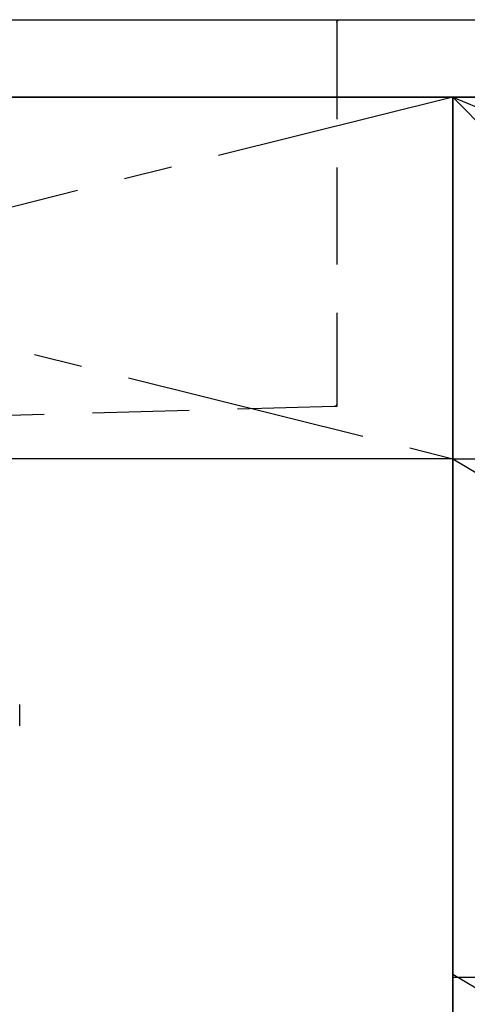
# Model space of a CAD drawing. Extents: x 0 to 26473, y -25 to 8845.
# Drawn here: x 15805 to 16037, y 2386 to 2895 of the extents above; entities that cross this region are included whole.
import ezdxf

# ---------------------------------------------------------------- set-up
doc = ezdxf.new("R2010")
doc.units = 0
doc.header["$LTSCALE"] = 50
doc.header["$MEASUREMENT"] = 0
for name, pattern in [('CENTER', [2, 1.25, -0.25, 0.25, -0.25]), ('DASHED', [0.75, 0.5, -0.25]), ('HIDDEN', [0.375, 0.25, -0.125])]:
    doc.linetypes.add(name, pattern=pattern)
doc.layers.get('DEFPOINTS').update_dxf_attribs({"color": 146, "linetype": 'CONTINUOUS'})
for name, color, linetype in [('120-キャビネット（外）', 7, 'CONTINUOUS'), ('122-扉', 6, 'CONTINUOUS'), ('123-扉向き', 231, 'CENTER'), ('126-甲板', 2, 'CONTINUOUS'), ('150-機器', 8, 'CONTINUOUS'), ('166-寸法B', 11, 'CONTINUOUS')]:
    doc.layers.add(name, color=color, linetype=linetype)

# ---------------------------------------------------------------- blocks, each defined once
blk = doc.blocks.new('KHB600HL_S')
at = {"layer": '150-機器', "color": 161, "linetype": 'HIDDEN', "ltscale": 4}
for p, q in [((-301.5, 0), (-318, 0)), ((301.5, 0), (-301.5, 0)), ((-300, -1.5), (-300, -198.55)), ((-300, -198.55), (-300, -200)), ((-300, -200), (-298.55, -200.05)), ((-298.55, -200.05), (58.05, -209.95))]:
    blk.add_line(p, q, dxfattribs=at)
for centre, start, end in [((-301.5, -1.5), 0, 90), ((-298.5, -198.55), 180, 268.0585)]:
    blk.add_arc(centre, 1.5, start, end, dxfattribs=at)
blk = doc.blocks.new('F402_S')
at = {"layer": '150-機器', "color": 13, "linetype": 'DASHED', "ltscale": 0.5}
blk.add_line((-135.96, -364.84), (-135.96, -353.77), dxfattribs=at)
blk = doc.blocks.new('3段引出しW450_S')
at = {"layer": '120-キャビネット（外）'}
h = blk.add_hatch(dxfattribs=at)
h.set_pattern_fill('ANSI31', color=6, style=0)
h.set_pattern_definition([(45, (-181115.5809, -4354.45541), (-0.08838834765, 0.08838834765), [])])
h.paths.add_polyline_path([(135, 690), (315, 690), (315, 682.5), (135, 682.5)])
edge = h.paths.add_edge_path()
edge.add_line((135, 682.5), (465.41, 682.5))
h = blk.add_hatch(dxfattribs=at)
h.set_pattern_fill('ANSI31', color=6, style=0)
h.set_pattern_definition([(45, (-181115.5809, -4541.4554), (-0.08838834765, 0.08838834765), [])])
h.paths.add_polyline_path([(135, 503), (315, 503), (315, 495.5), (135, 495.5)])
edge = h.paths.add_edge_path()
edge.add_line((135, 495.5), (465.41, 495.5))
at = {"layer": '120-キャビネット（外）', "color": 6}
for p, q in [((450, 533), (0, 533)), ((450, 265), (0, 265))]:
    blk.add_line(p, q, dxfattribs=at)
blk.add_lwpolyline([(450, 0), (0, 0), (0, 720), (450, 720)], close=True, dxfattribs=at)
at = {"layer": '123-扉向き', "ltscale": 2}
for p, q in [((450, 720), (0, 533)), ((450, 533), (0, 265)), ((450, 266.5), (0, 0))]:
    blk.add_line(p, q, dxfattribs=at)

msp = doc.modelspace()

# ---------------------------------------------------------------- linework, layer by layer
at = {"layer": '120-キャビネット（外）', "color": 6}
msp.add_lwpolyline([(15279.29, 2855.11), (16479.29, 2855.11), (16479.29, 2135.11), (15279.29, 2135.11)], close=True, dxfattribs=at)
at = {"layer": '122-扉'}
msp.add_line((16029.29, 2668.11), (15279.29, 2668.11), dxfattribs=at)
at = {"layer": '123-扉向き', "ltscale": 2}
for p, q in [((15279.29, 2855.11), (16029.29, 2668.11)), ((16029.29, 2855.11), (15279.29, 2668.11))]:
    msp.add_line(p, q, dxfattribs=at)
at = {"layer": '126-甲板'}
msp.add_lwpolyline([(15257.29, 2895.11), (17226.29, 2895.11), (17226.29, 2855.11), (15257.29, 2855.11)], close=True, dxfattribs=at)
at = {"layer": '166-寸法B'}
msp.add_line((16029.29, 2135.11), (16029.29, 2855.11), dxfattribs=at)
at = {"layer": 'DEFPOINTS'}
msp.add_line((16029.29, 2855.11), (16479.29, 2400.11), dxfattribs=at)

# ---------------------------------------------------------------- block references
at = {"layer": '120-キャビネット（外）', "xscale": -1}
msp.add_blockref('3段引出しW450_S', (16479.29, 2135.11), dxfattribs=at)
at = {"layer": '150-機器', "xscale": -1}
for name, p in [('F402_S', (15669.28, 2894.81)), ('KHB600HL_S', (15669.29, 2895.11))]:
    msp.add_blockref(name, p, dxfattribs=at)

doc.saveas('drawing.dxf')
